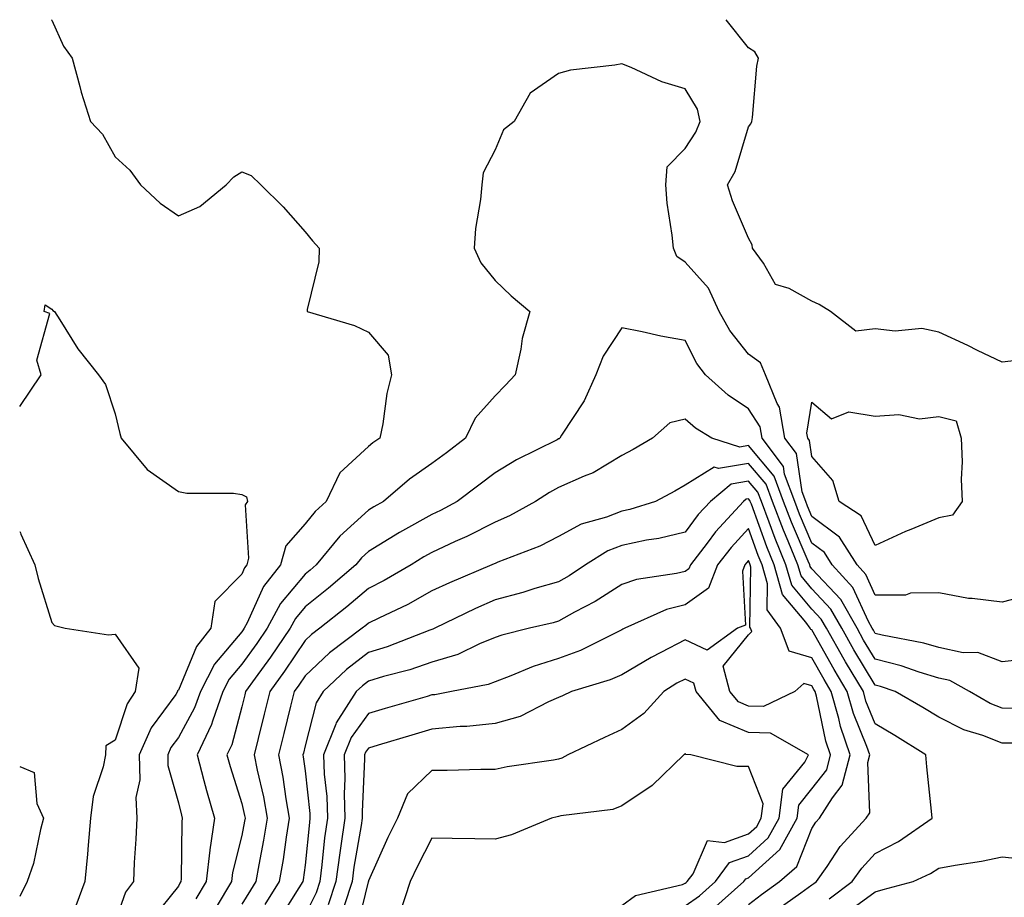
# Model space of a CAD drawing. Units: inches. Extents: x 973763 to 976403, y 7255658 to 7258298.
# Drawn here: x 973763 to 973918, y 7258159 to 7258298 of the extents above; entities that cross this region are included whole.
import ezdxf

# ---------------------------------------------------------------- set-up
doc = ezdxf.new("R2010")
doc.units = ezdxf.units.IN
doc.header["$MEASUREMENT"] = 0
doc.layers.add('Contour_97377255', color=7, linetype='Continuous', true_color=0x102e7d)

msp = doc.modelspace()

# ---------------------------------------------------------------- linework, layer by layer
at = {"layer": 'Contour_97377255'}
for points in [[(973768.01, 7258298, 3141), (973768.05, 7258297.9, 3141), (973769.93, 7258293.8, 3141), (973771.3, 7258291.92, 3141), (973772.51, 7258287.46, 3141), (973772.71, 7258286.58, 3141), (973774.15, 7258281.92, 3141), (973776.06, 7258279.93, 3141), (973778.05, 7258276.37, 3141), (973780.36, 7258274.23, 3141), (973782.08, 7258271.92, 3141), (973785.17, 7258269.04, 3141), (973788.05, 7258267.01, 3141), (973791.45, 7258268.52, 3141), (973795.58, 7258271.92, 3141), (973796.8, 7258273.17, 3141), (973798.05, 7258273.97, 3141), (973799.52, 7258273.39, 3141), (973801.07, 7258271.92, 3141), (973804.59, 7258268.46, 3141), (973808.05, 7258264.5, 3141), (973809.23, 7258263.1, 3141), (973810.27, 7258261.92, 3141), (973810.21, 7258259.76, 3141), (973808.4, 7258252.27, 3141), (973808.38, 7258251.92, 3141), (973815.86, 7258249.73, 3141), (973818.05, 7258248.67, 3141), (973821.15, 7258245.02, 3141), (973821.71, 7258241.92, 3141), (973820.96, 7258239.01, 3141), (973820.31, 7258234.18, 3141), (973819.83, 7258231.92, 3141), (973818.76, 7258231.21, 3141), (973818.05, 7258230.6, 3141), (973813.51, 7258226.46, 3141), (973811.38, 7258221.92, 3141), (973809.62, 7258220.35, 3141), (973808.05, 7258218.39, 3141), (973805.02, 7258214.95, 3141), (973804.18, 7258211.92, 3141), (973801.47, 7258208.5, 3141), (973798.9, 7258202.77, 3141), (973798.44, 7258201.92, 3141), (973798.28, 7258201.69, 3141), (973798.05, 7258201.36, 3141), (973793.74, 7258196.23, 3141), (973791.52, 7258191.92, 3141), (973790.61, 7258189.36, 3141), (973788.05, 7258184.7, 3141), (973786.88, 7258183.09, 3141), (973786.36, 7258181.92, 3141), (973786.4, 7258180.27, 3141), (973788.05, 7258174.37, 3141), (973788.53, 7258172.4, 3141), (973788.67, 7258171.92, 3141), (973788.59, 7258171.38, 3141), (973788.47, 7258162.34, 3141), (973788.42, 7258161.92, 3141), (973788.28, 7258161.69, 3141), (973788.05, 7258161.21, 3141), (973783.93, 7258156.04, 3141)], [(973920.33, 7258244.2, 3141), (973918.05, 7258243.91, 3141), (973914.2, 7258245.77, 3141), (973912.67, 7258246.54, 3141), (973908.05, 7258248.65, 3141), (973905.37, 7258249.24, 3141), (973901.16, 7258248.81, 3141), (973898.05, 7258249.21, 3141), (973894.95, 7258248.82, 3141), (973890.98, 7258251.92, 3141), (973889.17, 7258253.04, 3141), (973888.05, 7258253.57, 3141), (973884.43, 7258255.54, 3141), (973882.31, 7258256.18, 3141), (973880.39, 7258259.58, 3141), (973878.67, 7258261.92, 3141), (973878.61, 7258262.48, 3141), (973878.05, 7258263.5, 3141), (973875.52, 7258269.39, 3141), (973874.74, 7258271.92, 3141), (973875.95, 7258274.02, 3141), (973878.05, 7258281.08, 3141), (973878.39, 7258281.58, 3141), (973878.56, 7258281.92, 3141), (973878.67, 7258282.54, 3141), (973879.33, 7258290.64, 3141), (973879.6, 7258291.92, 3141), (973879.03, 7258292.9, 3141), (973878.05, 7258293.57, 3141), (973874.49, 7258298, 3141)], [(973922.73, 7258207.24, 3142), (973918.05, 7258206.02, 3142), (973913.33, 7258206.64, 3142), (973912.75, 7258206.62, 3142), (973908.05, 7258207.53, 3142), (973903.62, 7258207.49, 3142), (973902.81, 7258207.16, 3142), (973898.05, 7258207.13, 3142), (973896.55, 7258210.42, 3142), (973895.17, 7258211.92, 3142), (973892.41, 7258216.28, 3142), (973888.05, 7258219.58, 3142), (973887.35, 7258221.22, 3142), (973887.07, 7258221.92, 3142), (973886.51, 7258223.46, 3142), (973885.62, 7258229.49, 3142), (973883.79, 7258231.92, 3142), (973882.94, 7258236.81, 3142), (973882.54, 7258237.43, 3142), (973880.71, 7258241.92, 3142), (973879.95, 7258243.82, 3142), (973878.05, 7258245.21, 3142), (973875.06, 7258248.93, 3142), (973873.38, 7258251.92, 3142), (973871.72, 7258255.59, 3142), (973868.05, 7258259.73, 3142), (973866.72, 7258260.59, 3142), (973866.17, 7258261.92, 3142), (973866.01, 7258263.96, 3142), (973865.17, 7258269.04, 3142), (973864.97, 7258271.92, 3142), (973865.2, 7258274.77, 3142), (973868.05, 7258277.66, 3142), (973869.73, 7258280.24, 3142), (973870.41, 7258281.92, 3142), (973869.99, 7258283.86, 3142), (973868.05, 7258287.08, 3142), (973864.34, 7258288.21, 3142), (973859.51, 7258290.46, 3142), (973858.05, 7258291.03, 3142), (973856.93, 7258290.8, 3142), (973849.94, 7258290.03, 3142), (973848.05, 7258289.52, 3142), (973843.55, 7258286.42, 3142), (973841.03, 7258281.92, 3142), (973839.38, 7258280.59, 3142), (973838.05, 7258277.44, 3142), (973836.17, 7258273.8, 3142), (973835.95, 7258271.92, 3142), (973835.75, 7258269.62, 3142), (973834.96, 7258265.01, 3142), (973834.72, 7258261.92, 3142), (973835.76, 7258259.63, 3142), (973838.05, 7258256.8, 3142), (973840.55, 7258254.42, 3142), (973843.54, 7258251.92, 3142), (973842.31, 7258247.66, 3142), (973842.12, 7258245.99, 3142), (973841.22, 7258241.92, 3142), (973839.68, 7258240.29, 3142), (973838.05, 7258238.61, 3142), (973834.88, 7258235.09, 3142), (973833.38, 7258231.92, 3142), (973830.34, 7258229.63, 3142), (973828.05, 7258227.91, 3142), (973824.52, 7258225.45, 3142), (973820.44, 7258221.92, 3142), (973818.9, 7258221.07, 3142), (973818.05, 7258220.55, 3142), (973813.53, 7258216.44, 3142), (973809.78, 7258211.92, 3142), (973808.85, 7258211.12, 3142), (973808.05, 7258210.48, 3142), (973804.15, 7258205.82, 3142), (973802.06, 7258201.92, 3142), (973800.44, 7258199.53, 3142), (973798.05, 7258196.24, 3142), (973796.08, 7258193.89, 3142), (973795.06, 7258191.92, 3142), (973793.41, 7258187.28, 3142), (973793.26, 7258186.71, 3142), (973791, 7258181.92, 3142), (973792.08, 7258177.89, 3142), (973792.46, 7258176.33, 3142), (973793.74, 7258171.92, 3142), (973793.01, 7258166.96, 3142), (973793.01, 7258166.88, 3142), (973792.42, 7258161.92, 3142), (973790.78, 7258159.19, 3142)], [(973763, 7258236.91, 3140), (973763.04, 7258236.93, 3140), (973766.41, 7258241.92, 3140), (973765.72, 7258244.25, 3140), (973767.75, 7258251.62, 3140), (973766.86, 7258251.92, 3140), (973767, 7258252.97, 3140), (973768.05, 7258252.29, 3140), (973768.24, 7258252.11, 3140), (973768.51, 7258251.92, 3140), (973769.36, 7258250.61, 3140), (973772.18, 7258246.05, 3140), (973775.43, 7258241.92, 3140), (973776.55, 7258240.42, 3140), (973778.05, 7258235.78, 3140), (973778.82, 7258232.69, 3140), (973779.03, 7258231.92, 3140), (973783.11, 7258226.98, 3140), (973788.05, 7258223.51, 3140), (973789.4, 7258223.27, 3140), (973796.73, 7258223.24, 3140), (973798.05, 7258223.06, 3140), (973798.78, 7258222.65, 3140), (973798.97, 7258221.92, 3140), (973798.57, 7258221.4, 3140), (973799.14, 7258213.01, 3140), (973798.84, 7258211.92, 3140), (973798.49, 7258211.48, 3140), (973798.05, 7258210.49, 3140), (973793.81, 7258206.16, 3140), (973793.19, 7258201.92, 3140), (973790.91, 7258199.06, 3140), (973788.05, 7258192.15, 3140), (973787.92, 7258192.05, 3140), (973787.9, 7258191.92, 3140), (973787.62, 7258191.49, 3140), (973783.77, 7258186.2, 3140), (973781.88, 7258181.92, 3140), (973781.97, 7258178, 3140), (973781.34, 7258175.21, 3140), (973781.47, 7258171.92, 3140), (973781.33, 7258168.64, 3140), (973781.09, 7258164.96, 3140), (973780.95, 7258161.92, 3140), (973779.71, 7258160.26, 3140), (973778.05, 7258155.65, 3140)], [(973922.84, 7258197.13, 3143), (973918.05, 7258196.62, 3143), (973914.24, 7258198.11, 3143), (973911.91, 7258198.06, 3143), (973908.05, 7258198.88, 3143), (973905.72, 7258199.59, 3143), (973899.12, 7258200.85, 3143), (973898.05, 7258201.12, 3143), (973897.75, 7258201.62, 3143), (973897.57, 7258201.92, 3143), (973896.97, 7258203, 3143), (973894.5, 7258208.37, 3143), (973891.25, 7258211.92, 3143), (973890.01, 7258213.88, 3143), (973888.05, 7258215.37, 3143), (973886.08, 7258219.95, 3143), (973885.33, 7258221.92, 3143), (973883.74, 7258226.23, 3143), (973883.57, 7258227.44, 3143), (973880.18, 7258231.92, 3143), (973879.87, 7258233.74, 3143), (973878.05, 7258236.54, 3143), (973874.83, 7258238.7, 3143), (973871.23, 7258241.92, 3143), (973869.86, 7258243.73, 3143), (973868.05, 7258247.35, 3143), (973864.19, 7258248.06, 3143), (973861.25, 7258248.72, 3143), (973858.05, 7258249.35, 3143), (973855.07, 7258244.9, 3143), (973853.94, 7258241.92, 3143), (973852.12, 7258237.85, 3143), (973848.54, 7258232.41, 3143), (973848.25, 7258231.92, 3143), (973848.13, 7258231.84, 3143), (973848.05, 7258231.81, 3143), (973847.82, 7258231.69, 3143), (973841.44, 7258228.53, 3143), (973838.05, 7258226.44, 3143), (973835.47, 7258224.5, 3143), (973832.05, 7258221.92, 3143), (973829.43, 7258220.54, 3143), (973828.05, 7258219.9, 3143), (973823.41, 7258217.28, 3143), (973822.94, 7258217.03, 3143), (973818.05, 7258214.02, 3143), (973816.95, 7258213.02, 3143), (973816.04, 7258211.92, 3143), (973811.72, 7258208.25, 3143), (973808.05, 7258205.31, 3143), (973806.52, 7258203.45, 3143), (973805.69, 7258201.92, 3143), (973802.6, 7258197.37, 3143), (973800.19, 7258194.06, 3143), (973798.66, 7258191.92, 3143), (973798.53, 7258191.44, 3143), (973798.05, 7258189.52, 3143), (973796.47, 7258183.5, 3143), (973795.72, 7258181.92, 3143), (973796.21, 7258180.08, 3143), (973798.05, 7258174.25, 3143), (973798.5, 7258172.37, 3143), (973798.58, 7258171.92, 3143), (973798.5, 7258171.47, 3143), (973798.05, 7258169.2, 3143), (973796.6, 7258163.37, 3143), (973796.44, 7258161.92, 3143), (973794.01, 7258157.88, 3143)], [(973920.71, 7258189.26, 3144), (973918.05, 7258189.32, 3144), (973916.17, 7258190.05, 3144), (973912.91, 7258191.92, 3144), (973909.82, 7258193.69, 3144), (973908.05, 7258194.07, 3144), (973904.99, 7258194.98, 3144), (973902.13, 7258196, 3144), (973898.05, 7258197.03, 3144), (973896.2, 7258200.07, 3144), (973895.16, 7258201.92, 3144), (973892.6, 7258206.47, 3144), (973888.05, 7258211.33, 3144), (973887.79, 7258211.66, 3144), (973887.71, 7258211.92, 3144), (973887.47, 7258212.5, 3144), (973884.81, 7258218.68, 3144), (973883.57, 7258221.92, 3144), (973882.09, 7258225.96, 3144), (973878.05, 7258230.77, 3144), (973876.66, 7258230.53, 3144), (973872.22, 7258231.92, 3144), (973869.65, 7258233.52, 3144), (973868.05, 7258234.93, 3144), (973865.63, 7258234.34, 3144), (973862.87, 7258231.92, 3144), (973859.82, 7258230.15, 3144), (973858.05, 7258229.19, 3144), (973853.49, 7258226.48, 3144), (973852.07, 7258225.94, 3144), (973848.05, 7258224.13, 3144), (973846.6, 7258223.37, 3144), (973844.39, 7258221.92, 3144), (973840.32, 7258219.65, 3144), (973838.05, 7258218.68, 3144), (973833.56, 7258216.41, 3144), (973831.73, 7258215.6, 3144), (973828.05, 7258213.88, 3144), (973826.79, 7258213.18, 3144), (973824.8, 7258211.92, 3144), (973820.53, 7258209.44, 3144), (973818.05, 7258208.21, 3144), (973814.65, 7258205.32, 3144), (973810.37, 7258201.92, 3144), (973809.04, 7258200.93, 3144), (973808.05, 7258199.99, 3144), (973804.82, 7258195.15, 3144), (973802.49, 7258191.92, 3144), (973801.6, 7258188.37, 3144), (973800.64, 7258184.51, 3144), (973799.99, 7258181.92, 3144), (973800.47, 7258179.5, 3144), (973801.46, 7258175.33, 3144), (973802.05, 7258171.92, 3144), (973801.5, 7258168.47, 3144), (973800.73, 7258164.6, 3144), (973800.27, 7258161.92, 3144), (973799.41, 7258160.56, 3144), (973798.05, 7258158.39, 3144)], [(973919.89, 7258183.76, 3145), (973918.05, 7258183.8, 3145), (973915, 7258184.97, 3145), (973912, 7258185.87, 3145), (973908.05, 7258187.87, 3145), (973905.56, 7258189.43, 3145), (973901.17, 7258191.92, 3145), (973898.87, 7258192.74, 3145), (973898.05, 7258192.95, 3145), (973894.67, 7258198.54, 3145), (973892.75, 7258201.92, 3145), (973891.05, 7258204.92, 3145), (973888.05, 7258208.14, 3145), (973886.32, 7258210.19, 3145), (973885.83, 7258211.92, 3145), (973884.28, 7258215.69, 3145), (973883.54, 7258217.41, 3145), (973881.82, 7258221.92, 3145), (973880.8, 7258224.67, 3145), (973878.05, 7258227.96, 3145), (973873.28, 7258227.15, 3145), (973872.6, 7258227.37, 3145), (973868.05, 7258224.49, 3145), (973866.41, 7258223.56, 3145), (973863.36, 7258221.92, 3145), (973859.3, 7258220.67, 3145), (973858.05, 7258220.42, 3145), (973855.6, 7258219.47, 3145), (973851.6, 7258218.37, 3145), (973848.05, 7258216.39, 3145), (973845.09, 7258214.88, 3145), (973838.47, 7258212.34, 3145), (973838.05, 7258212.15, 3145), (973837.89, 7258212.08, 3145), (973837.54, 7258211.92, 3145), (973830.85, 7258209.12, 3145), (973828.05, 7258207.81, 3145), (973824.27, 7258205.7, 3145), (973819.66, 7258203.53, 3145), (973818.05, 7258202.73, 3145), (973817.61, 7258202.36, 3145), (973817.06, 7258201.92, 3145), (973811.9, 7258198.07, 3145), (973808.05, 7258194.42, 3145), (973807.04, 7258192.93, 3145), (973806.33, 7258191.92, 3145), (973805.76, 7258189.63, 3145), (973804.68, 7258185.29, 3145), (973803.84, 7258181.92, 3145), (973804.53, 7258178.4, 3145), (973804.99, 7258174.98, 3145), (973805.54, 7258171.92, 3145), (973805.05, 7258168.92, 3145), (973804.57, 7258165.4, 3145), (973803.98, 7258161.92, 3145), (973801.68, 7258158.29, 3145)], [(973890.76, 7258159.21, 3146), (973894.42, 7258161.92, 3146), (973895.92, 7258164.05, 3146), (973898.05, 7258166.35, 3146), (973901.72, 7258168.25, 3146), (973907.03, 7258171.92, 3146), (973906.92, 7258173.05, 3146), (973906.18, 7258180.05, 3146), (973906, 7258181.92, 3146), (973901.15, 7258185.02, 3146), (973898.05, 7258186.82, 3146), (973896.57, 7258190.44, 3146), (973896.16, 7258191.92, 3146), (973893.36, 7258196.61, 3146), (973893.13, 7258197, 3146), (973890.33, 7258201.92, 3146), (973889.51, 7258203.38, 3146), (973888.05, 7258204.94, 3146), (973884.87, 7258208.74, 3146), (973883.95, 7258211.92, 3146), (973882.23, 7258216.1, 3146), (973881.31, 7258218.66, 3146), (973880.06, 7258221.92, 3146), (973879.52, 7258223.39, 3146), (973878.05, 7258225.15, 3146), (973875.29, 7258224.68, 3146), (973872.01, 7258221.92, 3146), (973870.1, 7258219.87, 3146), (973868.05, 7258217.1, 3146), (973863.89, 7258216.08, 3146), (973861.94, 7258215.81, 3146), (973858.05, 7258215, 3146), (973855.83, 7258214.14, 3146), (973852.32, 7258211.92, 3146), (973849.75, 7258210.22, 3146), (973848.05, 7258209.28, 3146), (973844.33, 7258208.2, 3146), (973842.4, 7258207.57, 3146), (973838.05, 7258206.42, 3146), (973834.92, 7258205.05, 3146), (973828.5, 7258201.92, 3146), (973828.2, 7258201.77, 3146), (973828.05, 7258201.72, 3146), (973827.76, 7258201.63, 3146), (973821, 7258198.97, 3146), (973818.05, 7258198.08, 3146), (973814.56, 7258195.41, 3146), (973810.92, 7258191.92, 3146), (973809.8, 7258190.17, 3146), (973808.05, 7258183.36, 3146), (973807.77, 7258182.2, 3146), (973807.7, 7258181.92, 3146), (973807.76, 7258181.63, 3146), (973808.05, 7258179.43, 3146), (973808.79, 7258172.66, 3146), (973808.81, 7258171.92, 3146), (973808.72, 7258171.25, 3146), (973808.05, 7258164.51, 3146), (973807.75, 7258162.22, 3146), (973807.69, 7258161.92, 3146), (973807.07, 7258160.94, 3146), (973803.95, 7258156.02, 3146)], [(973882.49, 7258157.48, 3147), (973886.27, 7258160.14, 3147), (973888.05, 7258161.42, 3147), (973888.35, 7258161.62, 3147), (973888.76, 7258161.92, 3147), (973890.44, 7258164.31, 3147), (973892.52, 7258167.45, 3147), (973896.61, 7258171.92, 3147), (973897.17, 7258172.8, 3147), (973896.87, 7258180.74, 3147), (973897.18, 7258181.92, 3147), (973896.73, 7258183.24, 3147), (973894.59, 7258188.46, 3147), (973893.63, 7258191.92, 3147), (973891.55, 7258195.42, 3147), (973888.05, 7258201.67, 3147), (973887.85, 7258201.72, 3147), (973887.79, 7258201.92, 3147), (973887.1, 7258202.87, 3147), (973883.4, 7258207.27, 3147), (973882.07, 7258211.92, 3147), (973880.9, 7258214.77, 3147), (973878.48, 7258221.49, 3147), (973878.31, 7258221.92, 3147), (973878.25, 7258222.12, 3147), (973878.05, 7258222.34, 3147), (973877.69, 7258222.28, 3147), (973877.26, 7258221.92, 3147), (973872.82, 7258217.15, 3147), (973871.49, 7258215.36, 3147), (973868.86, 7258211.92, 3147), (973868.64, 7258211.33, 3147), (973868.05, 7258210.91, 3147), (973866.69, 7258210.56, 3147), (973860.34, 7258209.63, 3147), (973858.05, 7258208.83, 3147), (973853.82, 7258206.15, 3147), (973850.57, 7258204.44, 3147), (973848.05, 7258203.04, 3147), (973847.18, 7258202.79, 3147), (973843.44, 7258201.92, 3147), (973839.12, 7258200.85, 3147), (973838.05, 7258200.45, 3147), (973835.6, 7258199.47, 3147), (973832.18, 7258197.79, 3147), (973828.05, 7258196.57, 3147), (973824.6, 7258195.37, 3147), (973820.43, 7258194.3, 3147), (973818.05, 7258193.58, 3147), (973817.11, 7258192.86, 3147), (973816.13, 7258191.92, 3147), (973812.96, 7258187.01, 3147), (973812.9, 7258186.77, 3147), (973810.97, 7258181.92, 3147), (973811.08, 7258178.89, 3147), (973811.47, 7258175.34, 3147), (973811.57, 7258171.92, 3147), (973811.13, 7258168.84, 3147), (973810.71, 7258164.58, 3147), (973810.35, 7258161.92, 3147), (973809.79, 7258160.18, 3147), (973808.05, 7258156.67, 3147)], [(973763, 7258217.22, 3139), (973763.11, 7258216.98, 3139), (973763.2, 7258216.77, 3139), (973765.38, 7258211.92, 3139), (973765.92, 7258209.79, 3139), (973768.05, 7258202.81, 3139), (973768.49, 7258202.36, 3139), (973770.18, 7258201.92, 3139), (973777.02, 7258200.89, 3139), (973778.05, 7258200.99, 3139), (973781.78, 7258195.65, 3139), (973781.24, 7258191.92, 3139), (973779.97, 7258190, 3139), (973778.05, 7258184.26, 3139), (973776.62, 7258183.35, 3139), (973776.53, 7258181.92, 3139), (973776.19, 7258180.06, 3139), (973774.62, 7258175.35, 3139), (973774.2, 7258171.92, 3139), (973773.79, 7258167.66, 3139), (973773.7, 7258166.27, 3139), (973773.26, 7258161.92, 3139), (973771.88, 7258158.09, 3139)], [(973878.05, 7258158.29, 3148), (973880.06, 7258159.91, 3148), (973882.91, 7258161.92, 3148), (973885.66, 7258164.31, 3148), (973888.05, 7258170.33, 3148), (973888.68, 7258171.29, 3148), (973889.26, 7258171.92, 3148), (973891.29, 7258175.16, 3148), (973892.83, 7258177.14, 3148), (973894.09, 7258181.92, 3148), (973892.55, 7258186.42, 3148), (973892.29, 7258187.68, 3148), (973891.1, 7258191.92, 3148), (973889.96, 7258193.83, 3148), (973888.05, 7258197.25, 3148), (973884.46, 7258198.33, 3148), (973883.07, 7258201.92, 3148), (973880.97, 7258204.84, 3148), (973881.05, 7258208.92, 3148), (973880.19, 7258211.92, 3148), (973879.56, 7258213.43, 3148), (973878.05, 7258217.65, 3148), (973875.28, 7258214.69, 3148), (973873.16, 7258211.92, 3148), (973871.72, 7258208.25, 3148), (973868.05, 7258205.64, 3148), (973865.1, 7258204.87, 3148), (973858.52, 7258201.92, 3148), (973858.21, 7258201.76, 3148), (973858.05, 7258201.68, 3148), (973857.61, 7258201.48, 3148), (973851.54, 7258198.43, 3148), (973848.05, 7258197.16, 3148), (973844.06, 7258195.91, 3148), (973840.52, 7258194.39, 3148), (973838.05, 7258193.46, 3148), (973836.95, 7258193.02, 3148), (973831.13, 7258191.92, 3148), (973828.54, 7258191.43, 3148), (973828.05, 7258191.39, 3148), (973827.3, 7258191.17, 3148), (973820.71, 7258189.26, 3148), (973818.05, 7258188.47, 3148), (973815.3, 7258184.67, 3148), (973814.19, 7258181.92, 3148), (973814.32, 7258178.19, 3148), (973814.2, 7258175.77, 3148), (973814.31, 7258171.92, 3148), (973813.69, 7258167.56, 3148), (973813.51, 7258166.46, 3148), (973812.91, 7258161.92, 3148), (973811.71, 7258158.26, 3148)], [(973872.39, 7258157.58, 3149), (973877.28, 7258161.92, 3149), (973877.61, 7258162.36, 3149), (973878.05, 7258162.53, 3149), (973882.97, 7258167, 3149), (973885.69, 7258171.92, 3149), (973885.96, 7258174.01, 3149), (973888.05, 7258176.6, 3149), (973890.38, 7258179.59, 3149), (973890.99, 7258181.92, 3149), (973890.25, 7258184.12, 3149), (973888.77, 7258191.2, 3149), (973888.57, 7258191.92, 3149), (973888.37, 7258192.24, 3149), (973888.05, 7258192.83, 3149), (973886.75, 7258193.22, 3149), (973885.34, 7258191.92, 3149), (973880.42, 7258189.55, 3149), (973878.05, 7258189.62, 3149), (973876.44, 7258190.31, 3149), (973875.1, 7258191.92, 3149), (973874.03, 7258195.94, 3149), (973878.05, 7258200.88, 3149), (973878.54, 7258201.43, 3149), (973878.35, 7258201.92, 3149), (973878.23, 7258202.1, 3149), (973878.42, 7258211.55, 3149), (973878.31, 7258211.92, 3149), (973878.24, 7258212.11, 3149), (973878.05, 7258212.62, 3149), (973877.71, 7258212.26, 3149), (973877.45, 7258211.92, 3149), (973877.07, 7258210.94, 3149), (973877.55, 7258202.42, 3149), (973876.28, 7258201.92, 3149), (973871.5, 7258198.47, 3149), (973868.05, 7258200.08, 3149), (973864.22, 7258198.09, 3149), (973862.65, 7258197.32, 3149), (973858.05, 7258194.58, 3149), (973856.21, 7258193.76, 3149), (973850.11, 7258191.92, 3149), (973848.69, 7258191.28, 3149), (973848.05, 7258190.97, 3149), (973846.46, 7258190.33, 3149), (973842, 7258187.97, 3149), (973838.05, 7258186.91, 3149), (973833.56, 7258186.41, 3149), (973832.53, 7258186.4, 3149), (973828.05, 7258185.98, 3149), (973824.91, 7258185.06, 3149), (973819.59, 7258183.46, 3149), (973818.05, 7258183, 3149), (973817.59, 7258182.38, 3149), (973817.42, 7258181.92, 3149), (973817.43, 7258181.3, 3149), (973817.03, 7258172.94, 3149), (973817.06, 7258171.92, 3149), (973816.9, 7258170.77, 3149), (973815.76, 7258164.21, 3149), (973815.47, 7258161.92, 3149), (973814.21, 7258158.08, 3149)], [(973868.05, 7258158.09, 3150), (973870.3, 7258159.67, 3150), (973872.83, 7258161.92, 3150), (973875.04, 7258164.93, 3150), (973878.05, 7258166, 3150), (973881.15, 7258168.82, 3150), (973882.86, 7258171.92, 3150), (973883.46, 7258176.51, 3150), (973886.93, 7258180.8, 3150), (973887.51, 7258181.92, 3150), (973881.48, 7258185.35, 3150), (973878.05, 7258185.45, 3150), (973873.51, 7258187.38, 3150), (973869.77, 7258191.92, 3150), (973869.41, 7258193.28, 3150), (973868.05, 7258193.9, 3150), (973866.74, 7258193.23, 3150), (973864.66, 7258191.92, 3150), (973861.5, 7258188.47, 3150), (973858.05, 7258185.93, 3150), (973855.31, 7258184.66, 3150), (973849.51, 7258181.92, 3150), (973848.56, 7258181.41, 3150), (973848.05, 7258181.28, 3150), (973847.25, 7258181.12, 3150), (973839.92, 7258180.05, 3150), (973838.05, 7258179.64, 3150), (973835.76, 7258179.63, 3150), (973830.48, 7258179.49, 3150), (973828.05, 7258179.47, 3150), (973824.21, 7258175.76, 3150), (973822.61, 7258171.92, 3150), (973821.09, 7258168.88, 3150), (973818.05, 7258162.07, 3150), (973818.03, 7258161.94, 3150), (973818.02, 7258161.92, 3150), (973818.01, 7258161.88, 3150), (973816.08, 7258153.89, 3150)], [(973858.05, 7258158.15, 3151), (973860.21, 7258159.76, 3151), (973867.61, 7258161.48, 3151), (973868.05, 7258161.67, 3151), (973868.2, 7258161.77, 3151), (973868.37, 7258161.92, 3151), (973869.29, 7258163.16, 3151), (973871.56, 7258168.41, 3151), (973874.24, 7258168.11, 3151), (973878.05, 7258169.48, 3151), (973879.33, 7258170.64, 3151), (973880.04, 7258171.92, 3151), (973880.34, 7258174.21, 3151), (973878.05, 7258180.1, 3151), (973876.21, 7258180.08, 3151), (973868.91, 7258181.92, 3151), (973868.14, 7258182.01, 3151), (973868.05, 7258182.13, 3151), (973867.95, 7258182.02, 3151), (973867.81, 7258181.92, 3151), (973862.85, 7258177.12, 3151), (973858.05, 7258173.9, 3151), (973856.64, 7258173.33, 3151), (973848.43, 7258172.3, 3151), (973848.05, 7258172.2, 3151), (973847.82, 7258172.15, 3151), (973846.92, 7258171.92, 3151), (973840.64, 7258169.33, 3151), (973838.05, 7258168.61, 3151), (973834.83, 7258168.7, 3151), (973831.25, 7258168.72, 3151), (973828.05, 7258168.8, 3151), (973825.71, 7258164.26, 3151), (973824.61, 7258161.92, 3151), (973823.01, 7258156.96, 3151)], [(973763, 7258180.08, 3138), (973765.27, 7258179.14, 3138), (973765.69, 7258174.28, 3138), (973766.77, 7258171.92, 3138), (973766.26, 7258170.13, 3138), (973765.2, 7258164.77, 3138), (973764.18, 7258161.92, 3138), (973763, 7258159.57, 3138)], [(973893.17, 7258156.8, 3145), (973898.05, 7258160.32, 3145), (973899.27, 7258160.7, 3145), (973904.02, 7258161.92, 3145), (973906.77, 7258163.2, 3145), (973908.05, 7258164.03, 3145), (973910.64, 7258164.51, 3145), (973914.79, 7258165.18, 3145), (973918.05, 7258165.83, 3145), (973921.62, 7258165.49, 3145), (973926.05, 7258163.92, 3145), (973928.05, 7258163.62, 3145), (973928.57, 7258162.44, 3145), (973928.79, 7258161.92, 3145), (973933.48, 7258157.35, 3145)]]:
    msp.add_polyline3d(points, dxfattribs=at)
msp.add_polyline3d([(973908.05, 7258219.34, 3141), (973903.64, 7258217.51, 3141), (973902.79, 7258217.18, 3141), (973898.05, 7258215, 3141), (973895.81, 7258219.68, 3141), (973892.32, 7258221.92, 3141), (973891.36, 7258225.23, 3141), (973888.05, 7258229.02, 3141), (973887.68, 7258231.55, 3141), (973887.4, 7258231.92, 3141), (973887.26, 7258232.71, 3141), (973888.05, 7258237.61, 3141), (973891.12, 7258234.99, 3141), (973893.88, 7258236.09, 3141), (973898.05, 7258235.4, 3141), (973901.78, 7258235.65, 3141), (973905, 7258234.97, 3141), (973908.05, 7258235.36, 3141), (973910.81, 7258234.68, 3141), (973911.61, 7258231.92, 3141), (973911.78, 7258228.19, 3141), (973911.58, 7258225.45, 3141), (973911.77, 7258221.92, 3141), (973910.21, 7258219.76, 3141)], close=True, dxfattribs=at)

doc.saveas('drawing.dxf')
